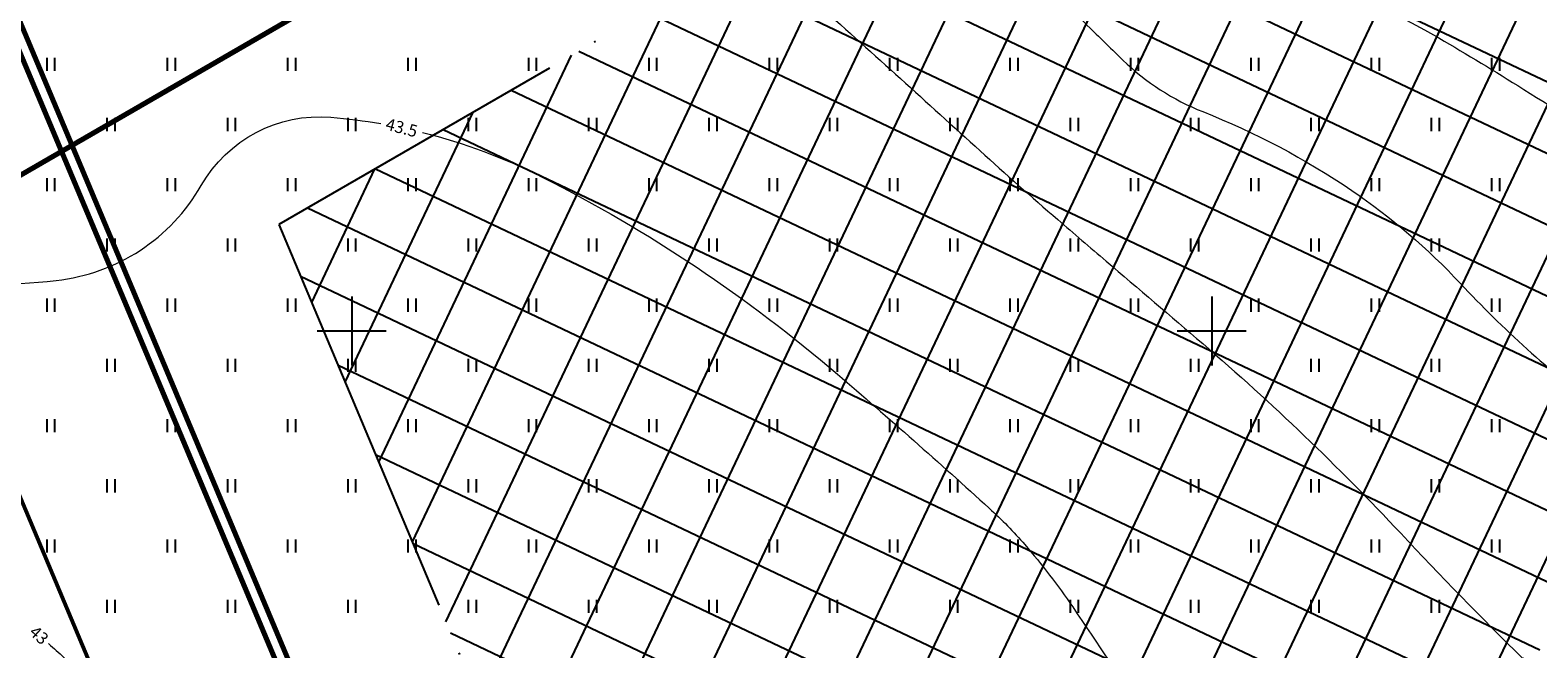
# Model space of a CAD drawing. Units: metres. Extents: x 554503 to 557649, y 6571072 to 6574048.
# Drawn here: x 555081 to 555169, y 6573432 to 6573467 of the extents above; entities that cross this region are included whole.
import ezdxf
from ezdxf.enums import TextEntityAlignment as Align

# ---------------------------------------------------------------- set-up
doc = ezdxf.new("R2010")
doc.units = ezdxf.units.M
doc.header["$MEASUREMENT"] = 0
for name, pattern in [('ACAD_ISO04W100', [30, 24, -3, 0, -3]), ('DASHED', [19.05, 12.7, -6.35]), ('ISOPOHI', [0.2, 0.1, 0.1]), ('KATASTRIPIIR', [0.02, 0.01, 0.01])]:
    doc.linetypes.add(name, pattern=pattern)
doc.layers.get('0').update_dxf_attribs({"linetype": 'CONTINUOUS', "lineweight": 0})
for name, color, linetype, lineweight in [('B- HALJASTUS', 3, 'CONTINUOUS', 9), ('B- Hoonestusala', 106, 'DASHED', 50), ('B- HORISONTAAL', 3, 'CONTINUOUS', 9), ('B- PIIR', 18, 'CONTINUOUS', 70), ('KRJ_ol_ol_krundi piirid', 26, 'CONTINUOUS', 50), ('PIIR', 36, 'CONTINUOUS', 0), ('VORK', 7, 'CONTINUOUS', 0)]:
    doc.layers.add(name, color=color, linetype=linetype, lineweight=lineweight)
for name, color, linetype in [('B- vork', 15, 'CONTINUOUS'), ('H_hoonestusala', 1, 'ACAD_ISO04W100'), ('HALJASTUS', 3, 'CONTINUOUS'), ('Krundipiir', 10, 'CONTINUOUS')]:
    doc.layers.add(name, color=color, linetype=linetype)
doc.styles.add('romans', font='romans.shx', dxfattribs={"width": 0.75})

# ---------------------------------------------------------------- blocks, each defined once
blk = doc.blocks.new('hein')
at = {"color": 0, "linetype": 'Continuous'}
for p, q in [((-0.46, 0.76), (-0.46, -0.76)), ((0.46, 0.76), (0.46, -0.76))]:
    blk.add_line(p, q, dxfattribs=at)
blk = doc.blocks.new('VKORIS')
at = {"color": 0, "linetype": 'Continuous'}
for p, q in [((0, 4), (0, -4)), ((-4, 0), (4, 0))]:
    blk.add_line(p, q, dxfattribs=at)

msp = doc.modelspace()

# ---------------------------------------------------------------- hatches: boundary and pattern name
at = {"layer": 'H_hoonestusala', "linetype": 'ByBlock'}
h = msp.add_hatch(dxfattribs=at)
h.set_pattern_fill('ANSI37', color=191, scale=30, angle=199.63265, style=0)
h.set_pattern_definition([(244.6326, (555251.6774, 6573330.06), (3.388423, -1.606576), []), (334.6326, (555251.6774, 6573330.06), (1.606576, 3.388423), [])])
h.paths.add_polyline_path([(555155.151, 6573315.003), (555168.929, 6573282.249), (555228.105, 6573312.025), (555214.673, 6573344.953)])
h.paths.add_polyline_path([(555155.428, 6573168.719), (555195.192, 6573183.726), (555169.206, 6573235.371), (555131.45, 6573216.373)])
h.paths.add_polyline_path([(555257.337, 6573571.032), (555261.039, 6573577.381), (555247.09, 6573639.888), (555164.754, 6573605.645), (555182.889, 6573579.014), (555189.706, 6573553.224)])
h.paths.add_polyline_path([(555132.64, 6573581.739), (555145.968, 6573562.165), (555158.32, 6573515.442), (555087.95, 6573474.769), (555061.766, 6573537.019)])
h.paths.add_polyline_path([(555117.671, 6573404.109), (555179.105, 6573436.812), (555163.617, 6573495.403), (555095.766, 6573456.186)])
h.paths.add_polyline_path([(555132.056, 6573369.911), (555191.56, 6573401.613), (555207.095, 6573363.529), (555147.379, 6573333.481)])
h.paths.add_polyline_path([(555244.017, 6573273.014), (555187.072, 6573244.36), (555214.133, 6573190.58), (555234.363, 6573197.313), (555251.823, 6573243.106), (555251.198, 6573255.412)])
h.paths.add_polyline_path([(555303.039, 6573559.054), (555277.421, 6573673.852), (555372.251, 6573684.822), (555375.455, 6573643.244), (555355.354, 6573570.894)])

# ---------------------------------------------------------------- linework, layer by layer
at = {"layer": 'B- Hoonestusala'}
msp.add_lwpolyline([(555024.223, 6573354.364), (555099.943, 6573394.672), (555078.313, 6573446.098), (555000.887, 6573401.346), (555024.223, 6573354.364)], dxfattribs=at)
at = {"layer": 'B- HORISONTAAL', "linetype": 'ISOPOHI'}
for points in [[(555137.443, 6573478.202, 0.020439), (555139.951, 6573476.371, 0.057218), (555146.108, 6573473.158, 0.083394), (555154.193, 6573470.851, -0.062952), (555162.894, 6573467.206, -0.009705), (555167.791, 6573464.259, 0.008038), (555173.69, 6573460.681, 0.015737), (555179.667, 6573457.434, 0.011062), (555188.403, 6573453.278, 0.123052), (555195.448, 6573452.018, 0.082898), (555205.7, 6573454.453, 0.105024), (555211.69, 6573458.621)], [(555034.993, 6573475.892, 0.002879), (555035.054, 6573475.828, 0.026781), (555036.625, 6573474.341, 0.023616), (555038.567, 6573472.842, 0.041795), (555042.102, 6573470.788, -0.034934), (555046.363, 6573468.39, -0.071196), (555048.985, 6573466.068, 0.036639), (555053.741, 6573461.234, 0.11104), (555066.411, 6573454.326, 0.097026), (555082.82, 6573452.936, 0.239864), (555091.252, 6573458.457, -0.291218), (555098.791, 6573462.419, -0.021873), (555101.686, 6573462.05, -0.059904)], [(555135.483, 6573474.798, -0.000665), (555138.253, 6573472.139, -0.001098), (555139.925, 6573470.523, -0.000793), (555142.935, 6573467.592, 0.001253), (555144.841, 6573465.739, 0.098312), (555149.48, 6573462.747, -0.054959), (555158.149, 6573458.161, -0.055836), (555164.463, 6573452.757, 0.042627), (555172.534, 6573445.472, 0.063562), (555176.546, 6573443.164, 0.033526), (555184.829, 6573440.343)], [(555127.259, 6573468.85, -0.001272), (555136.534, 6573460.472, 0.006192), (555141.045, 6573456.477, 0.001787), (555143.865, 6573454.059, -0.000899), (555149.476, 6573449.264, -0.027423), (555160.988, 6573438.241, 0.021492), (555175.505, 6573424.007, 0.078397), (555189.113, 6573415.168, 0.156785)], [(555104.119, 6573461.537, -0.056114), (555111.116, 6573458.927, -0.059904), (555128.239, 6573447.491, -0.007367), (555137.069, 6573439.697, -0.0294), (555139.133, 6573437.585, -0.029985), (555141.917, 6573433.964, -0.007645), (555150.312, 6573421.152, -0.039251)], [(555082.377, 6573431.829, -0.000331), (555083.267, 6573431.031, -0.000329), (555093.676, 6573421.682, -0.001647), (555095.745, 6573419.809, -0.02781), (555099.053, 6573416.439, 0.008252), (555109.741, 6573404.663, 0.013232), (555113.105, 6573401.263, 0.01222)]]:
    msp.add_lwpolyline(points, format="xyb", dxfattribs=at)
at = {"layer": 'B- PIIR', "linetype": 'KATASTRIPIIR', "flags": 128}
msp.add_lwpolyline([(554662.282, 6573401.919), (554741.033, 6573312.757), (554766.058, 6573288.402), (554816.845, 6573233.345), (554821.282, 6573228.538), (555115.543, 6573385.183), (555112.965, 6573391.302), (555008.744, 6573639.108), (554897.555, 6573563.868)], close=True, dxfattribs=at)
at = {"layer": 'H_hoonestusala'}
msp.add_lwpolyline([(555117.671, 6573404.109), (555179.105, 6573436.812), (555163.617, 6573495.403), (555095.766, 6573456.186), (555117.671, 6573404.109)], dxfattribs=at)
at = {"layer": 'KRJ_ol_ol_krundi piirid', "linetype": 'KATASTRIPIIR', "flags": 128}
for points in [[(555008.43, 6573638.05), (555112.32, 6573391.03), (555114.65, 6573385.5), (555200.33, 6573406.59), (555308.57, 6573433.26), (555253.26, 6573681.11), (555275.64, 6573683.71), (555263.1, 6573767.46), (555366.59, 6573802.27), (555356.63, 6573873.69)], [(554663.33, 6573401.79), (554741.54, 6573313.24), (554766.56, 6573288.89), (554817.36, 6573233.82), (554821.43, 6573229.41), (555114.65, 6573385.5), (555112.32, 6573391.03), (555008.43, 6573638.05), (554897.95, 6573563.29)]]:
    msp.add_lwpolyline(points, close=True, dxfattribs=at)
at = {"layer": 'Krundipiir', "const_width": 0.3}
for points in [[(555048.577, 6573542.583), (555163.861, 6573268.504)], [(555169.941, 6573510.609), (554987.754, 6573405.305)]]:
    msp.add_lwpolyline(points, dxfattribs=at)
at = {"layer": 'PIIR', "color": 36, "linetype": 'KATASTRIPIIR', "flags": 128}
msp.add_lwpolyline([(554662.282, 6573401.919), (554741.033, 6573312.757), (554766.058, 6573288.402), (554816.845, 6573233.345), (554821.282, 6573228.538), (555115.543, 6573385.183), (555112.965, 6573391.302), (555008.744, 6573639.108), (554897.555, 6573563.868)], close=True, dxfattribs=at)

# ---------------------------------------------------------------- block references
at = {"layer": 'B- HALJASTUS', "xscale": 0.5, "yscale": 0.5, "zscale": 0.5}
for p in [(555082.5, 6573465.5), (555089.5, 6573465.5), (555096.5, 6573465.5), (555103.5, 6573465.5), (555110.5, 6573465.5), (555117.5, 6573465.5), (555124.5, 6573465.5), (555131.5, 6573465.5), (555138.5, 6573465.5), (555145.5, 6573465.5), (555152.5, 6573465.5), (555159.5, 6573465.5), (555166.5, 6573465.5), (555086, 6573462), (555093, 6573462), (555100, 6573462), (555107, 6573462), (555114, 6573462), (555121, 6573462), (555128, 6573462), (555135, 6573462), (555142, 6573462), (555149, 6573462), (555156, 6573462), (555163, 6573462), (555082.5, 6573458.5), (555089.5, 6573458.5), (555096.5, 6573458.5), (555103.5, 6573458.5), (555110.5, 6573458.5), (555117.5, 6573458.5), (555124.5, 6573458.5), (555131.5, 6573458.5), (555138.5, 6573458.5), (555145.5, 6573458.5), (555152.5, 6573458.5), (555159.5, 6573458.5), (555166.5, 6573458.5), (555086, 6573455), (555093, 6573455), (555100, 6573455), (555107, 6573455), (555114, 6573455), (555121, 6573455), (555128, 6573455), (555135, 6573455), (555142, 6573455), (555149, 6573455), (555156, 6573455), (555163, 6573455), (555082.5, 6573451.5), (555089.5, 6573451.5), (555096.5, 6573451.5), (555103.5, 6573451.5), (555110.5, 6573451.5), (555117.5, 6573451.5), (555124.5, 6573451.5), (555131.5, 6573451.5), (555138.5, 6573451.5), (555145.5, 6573451.5), (555152.5, 6573451.5), (555159.5, 6573451.5), (555166.5, 6573451.5), (555086, 6573448), (555093, 6573448), (555100, 6573448), (555107, 6573448), (555114, 6573448), (555121, 6573448), (555128, 6573448), (555135, 6573448), (555142, 6573448), (555149, 6573448), (555156, 6573448), (555163, 6573448), (555082.5, 6573444.5), (555089.5, 6573444.5), (555096.5, 6573444.5), (555103.5, 6573444.5), (555110.5, 6573444.5), (555117.5, 6573444.5), (555124.5, 6573444.5), (555131.5, 6573444.5), (555138.5, 6573444.5), (555145.5, 6573444.5), (555152.5, 6573444.5), (555159.5, 6573444.5), (555166.5, 6573444.5), (555086, 6573441), (555093, 6573441), (555100, 6573441), (555107, 6573441), (555114, 6573441), (555121, 6573441), (555128, 6573441), (555135, 6573441), (555142, 6573441), (555149, 6573441), (555156, 6573441), (555163, 6573441), (555082.5, 6573437.5), (555089.5, 6573437.5), (555096.5, 6573437.5), (555103.5, 6573437.5), (555110.5, 6573437.5), (555117.5, 6573437.5), (555124.5, 6573437.5), (555131.5, 6573437.5), (555138.5, 6573437.5), (555145.5, 6573437.5), (555152.5, 6573437.5), (555159.5, 6573437.5), (555166.5, 6573437.5), (555086, 6573434), (555093, 6573434), (555100, 6573434), (555107, 6573434), (555114, 6573434), (555121, 6573434), (555128, 6573434), (555135, 6573434), (555142, 6573434), (555149, 6573434), (555156, 6573434), (555163, 6573434)]:
    msp.add_blockref('hein', p, dxfattribs=at)
at = {"layer": 'B- vork', "xscale": 0.5, "yscale": 0.5, "zscale": 0.5}
for p in [(555100, 6573450), (555150, 6573450)]:
    msp.add_blockref('VKORIS', p, dxfattribs=at)
at = {"layer": 'HALJASTUS', "lineweight": 9, "xscale": 0.5, "yscale": 0.5, "zscale": 0.5}
for p in [(555082.5, 6573465.5), (555089.5, 6573465.5), (555096.5, 6573465.5), (555103.5, 6573465.5), (555110.5, 6573465.5), (555117.5, 6573465.5), (555124.5, 6573465.5), (555131.5, 6573465.5), (555138.5, 6573465.5), (555145.5, 6573465.5), (555152.5, 6573465.5), (555159.5, 6573465.5), (555166.5, 6573465.5), (555086, 6573462), (555093, 6573462), (555100, 6573462), (555107, 6573462), (555114, 6573462), (555121, 6573462), (555128, 6573462), (555135, 6573462), (555142, 6573462), (555149, 6573462), (555156, 6573462), (555163, 6573462), (555082.5, 6573458.5), (555089.5, 6573458.5), (555096.5, 6573458.5), (555103.5, 6573458.5), (555110.5, 6573458.5), (555117.5, 6573458.5), (555124.5, 6573458.5), (555131.5, 6573458.5), (555138.5, 6573458.5), (555145.5, 6573458.5), (555152.5, 6573458.5), (555159.5, 6573458.5), (555166.5, 6573458.5), (555086, 6573455), (555093, 6573455), (555100, 6573455), (555107, 6573455), (555114, 6573455), (555121, 6573455), (555128, 6573455), (555135, 6573455), (555142, 6573455), (555149, 6573455), (555156, 6573455), (555163, 6573455), (555082.5, 6573451.5), (555089.5, 6573451.5), (555096.5, 6573451.5), (555103.5, 6573451.5), (555110.5, 6573451.5), (555117.5, 6573451.5), (555124.5, 6573451.5), (555131.5, 6573451.5), (555138.5, 6573451.5), (555145.5, 6573451.5), (555152.5, 6573451.5), (555159.5, 6573451.5), (555166.5, 6573451.5), (555086, 6573448), (555093, 6573448), (555100, 6573448), (555107, 6573448), (555114, 6573448), (555121, 6573448), (555128, 6573448), (555135, 6573448), (555142, 6573448), (555149, 6573448), (555156, 6573448), (555163, 6573448), (555082.5, 6573444.5), (555089.5, 6573444.5), (555096.5, 6573444.5), (555103.5, 6573444.5), (555110.5, 6573444.5), (555117.5, 6573444.5), (555124.5, 6573444.5), (555131.5, 6573444.5), (555138.5, 6573444.5), (555145.5, 6573444.5), (555152.5, 6573444.5), (555159.5, 6573444.5), (555166.5, 6573444.5), (555086, 6573441), (555093, 6573441), (555100, 6573441), (555107, 6573441), (555114, 6573441), (555121, 6573441), (555128, 6573441), (555135, 6573441), (555142, 6573441), (555149, 6573441), (555156, 6573441), (555163, 6573441), (555082.5, 6573437.5), (555089.5, 6573437.5), (555096.5, 6573437.5), (555103.5, 6573437.5), (555110.5, 6573437.5), (555117.5, 6573437.5), (555124.5, 6573437.5), (555131.5, 6573437.5), (555138.5, 6573437.5), (555145.5, 6573437.5), (555152.5, 6573437.5), (555159.5, 6573437.5), (555166.5, 6573437.5), (555086, 6573434), (555093, 6573434), (555100, 6573434), (555107, 6573434), (555114, 6573434), (555121, 6573434), (555128, 6573434), (555135, 6573434), (555142, 6573434), (555149, 6573434), (555156, 6573434), (555163, 6573434)]:
    msp.add_blockref('hein', p, dxfattribs=at)
at = {"layer": 'VORK', "xscale": 0.5, "yscale": 0.5, "zscale": 0.5}
for p in [(555100, 6573450), (555150, 6573450)]:
    msp.add_blockref('VKORIS', p, dxfattribs=at)

# ---------------------------------------------------------------- texts
at = {"layer": 'B- HORISONTAAL', "style": 'romans'}
for s, rotation, p in [('43.5', 345.49422, (555102.908, 6573461.816)), ('43', 318.13673, (555081.824, 6573432.323))]:
    msp.add_text(s, height=0.7, rotation=rotation, dxfattribs=at).set_placement(p, align=Align.MIDDLE_CENTER)

doc.saveas('drawing.dxf')
